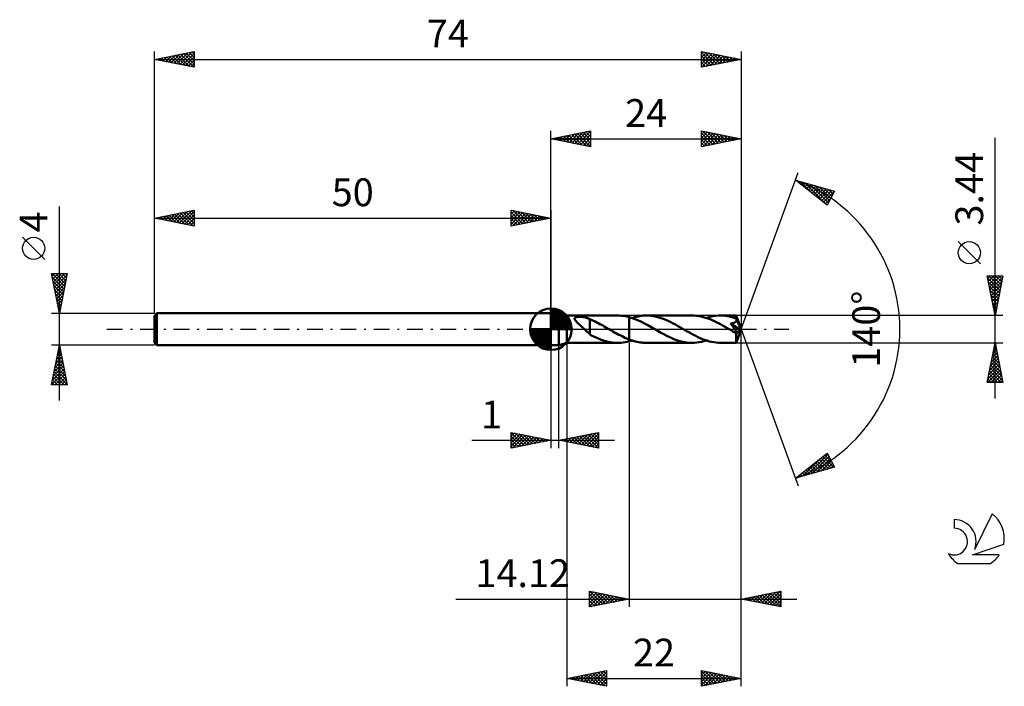
# Model space of a CAD drawing. Units: millimetres. Extents: x -17 to 107, y -45 to 39.
import ezdxf
from ezdxf.enums import TextEntityAlignment as Align

# ---------------------------------------------------------------- set-up
doc = ezdxf.new("R2010")
doc.units = ezdxf.units.MM
doc.header["$LTSCALE"] = 4.95
doc.linetypes.add('LONGDASH_DASH', pattern=[0.85, 0.4, -0.2, 0.05, -0.2])
for name, color, linetype in [('1', 4, 'CONTINUOUS'), ('2', 7, 'CONTINUOUS'), ('4', 2, 'LONGDASH_DASH'), ('CUT', 1, 'CONTINUOUS'), ('NOCUT', 7, 'CONTINUOUS'), ('SK1', 4, 'CONTINUOUS'), ('SK2', 7, 'CONTINUOUS'), ('SK4', 2, 'LONGDASH_DASH'), ('SK6', 5, 'CONTINUOUS')]:
    doc.layers.add(name, color=color, linetype=linetype)
doc.styles.get("Standard").update_dxf_attribs({"font": 'Monospac821 BT'})

msp = doc.modelspace()

# ---------------------------------------------------------------- linework, layer by layer
at = {"layer": '1', "color": 4, "linetype": 'CONTINUOUS', "lineweight": 50}
for p, q in [((50, 2), (51, 2)), ((50, -2), (50, 2)), ((52, 1.72), (51, 2)), ((51, -2), (51, 2)), ((52, 1.72), (58.41, 1.72)), ((52, -1.72), (52, 1.72)), ((52.97, 1.33), (52.98, 1.37)), ((52.98, 1.29), (52.97, 1.33)), ((52.98, 1.37), (53, 1.41)), ((52.99, 1.24), (52.98, 1.29)), ((53, 1.41), (53.04, 1.44)), ((53.04, 1.44), (53.08, 1.47)), ((53.08, 1.47), (53.14, 1.5)), ((53.14, 1.5), (53.2, 1.51)), ((53.2, 1.51), (53.26, 1.53)), ((53.26, 1.53), (53.33, 1.54)), ((53.33, 1.54), (53.4, 1.55)), ((53.4, 1.55), (53.47, 1.55)), ((53.47, 1.55), (53.56, 1.56)), ((53.56, 1.56), (53.64, 1.56)), ((53.73, 1.56), (53.64, 1.56)), ((53.82, 1.55), (53.73, 1.56)), ((53.91, 1.55), (53.82, 1.55)), ((53.99, 1.54), (53.91, 1.55)), ((54.08, 1.53), (53.99, 1.54)), ((54.16, 1.51), (54.08, 1.53)), ((54.25, 1.5), (54.16, 1.51)), ((54.33, 1.48), (54.25, 1.5)), ((54.41, 1.46), (54.33, 1.48)), ((54.5, 1.44), (54.41, 1.46)), ((54.58, 1.41), (54.5, 1.44)), ((54.66, 1.38), (54.58, 1.41)), ((54.74, 1.35), (54.66, 1.38)), ((54.83, 1.32), (54.74, 1.35)), ((54.91, 1.28), (54.83, 1.32)), ((54.91, 1.25), (54.91, 1.28)), ((55.13, 1.16), (54.91, 1.25)), ((54.91, 1.2), (54.91, 1.25)), ((58.6, 1.72), (58.35, 1.72)), ((58.85, 1.7), (58.6, 1.72)), ((59.11, 1.67), (58.85, 1.7)), ((59.37, 1.63), (59.11, 1.67)), ((59.62, 1.58), (59.37, 1.63)), ((59.88, 1.52), (59.62, 1.58)), ((60.36, 1.36), (59.88, 1.52)), ((59.88, 1.52), (59.88, 1.52)), ((59.88, 1.52), (59.88, 1.52)), ((59.88, 1.52), (59.88, 1.52)), ((59.88, 1.52), (59.88, 1.52)), ((59.88, 1.52), (59.88, 1.52)), ((59.88, -1.3), (59.88, 1.52)), ((59.88, -1.52), (59.88, 1.52)), ((60.21, 1.41), (60.42, 1.48)), ((60.85, 1.18), (60.36, 1.36)), ((60.42, 1.48), (60.62, 1.53)), ((60.62, 1.53), (60.82, 1.58)), ((60.82, 1.58), (61.02, 1.62)), ((61.02, 1.62), (61.22, 1.66)), ((61.22, 1.66), (61.42, 1.69)), ((61.42, 1.69), (61.62, 1.71)), ((61.62, 1.71), (61.82, 1.72)), ((61.82, 1.72), (62.02, 1.72)), ((62.31, 1.71), (62.02, 1.72)), ((67.79, 1.72), (62.02, 1.72)), ((62.59, 1.69), (62.31, 1.71)), ((62.87, 1.65), (62.59, 1.69)), ((63.15, 1.6), (62.87, 1.65)), ((63.44, 1.53), (63.15, 1.6)), ((63.72, 1.45), (63.44, 1.53)), ((64.01, 1.36), (63.72, 1.45)), ((64.29, 1.25), (64.01, 1.36)), ((64.57, 1.13), (64.29, 1.25)), ((68.07, 1.71), (67.79, 1.72)), ((68.35, 1.69), (68.07, 1.71)), ((68.63, 1.65), (68.35, 1.69)), ((68.92, 1.6), (68.63, 1.65)), ((69.21, 1.53), (68.92, 1.6)), ((69.49, 1.45), (69.21, 1.53)), ((69.77, 1.35), (69.49, 1.45)), ((69.6, 1.41), (69.9, 1.51)), ((70.06, 1.25), (69.77, 1.35)), ((69.9, 1.51), (70.2, 1.58)), ((70.34, 1.13), (70.06, 1.25)), ((70.2, 1.58), (70.5, 1.64)), ((70.5, 1.64), (70.8, 1.69)), ((70.8, 1.69), (71.1, 1.71)), ((71.1, 1.71), (71.4, 1.72)), ((71.68, 1.71), (71.4, 1.72)), ((73.36, 1.72), (71.4, 1.72)), ((71.97, 1.69), (71.68, 1.71)), ((72.25, 1.65), (71.97, 1.69)), ((72.53, 1.6), (72.25, 1.65)), ((72.81, 1.53), (72.53, 1.6)), ((73.09, 1.45), (72.81, 1.53)), ((73.37, 1.36), (73.09, 1.45)), ((73.36, 1.71), (73.36, 1.72)), ((74, 0), (73.36, 1.72)), ((73.36, 1.72), (73.36, 1.72)), ((73.36, 1.72), (73.36, 1.72)), ((73.36, 1.72), (73.36, 1.72)), ((73.36, 1.72), (73.36, 1.72)), ((73.36, 1.72), (73.36, 1.72)), ((73.36, 1.72), (73.36, 1.72)), ((73.36, 1.7), (73.36, 1.71)), ((73.36, 1.69), (73.36, 1.7)), ((73.37, 1.67), (73.36, 1.69)), ((73.37, 1.65), (73.37, 1.67)), ((73.37, 1.62), (73.37, 1.65)), ((73.37, 1.59), (73.37, 1.62)), ((73.37, 1.56), (73.37, 1.59)), ((73.37, 1.52), (73.37, 1.56)), ((74, 0), (73.37, 1.52)), ((73.37, 1.36), (73.37, 1.52)), ((73.39, 1.32), (73.37, 1.36)), ((73.62, 0.76), (73.37, 1.36)), ((73.4, 1.28), (73.39, 1.32)), ((73.4, 1.25), (73.4, 1.28)), ((73.41, 1.21), (73.4, 1.25)), ((53.01, 1.19), (52.99, 1.24)), ((53.04, 1.14), (53.01, 1.19)), ((53.08, 1.1), (53.04, 1.14)), ((53.11, 1.05), (53.08, 1.1)), ((53.16, 1), (53.11, 1.05)), ((53.21, 0.95), (53.16, 1)), ((53.26, 0.89), (53.21, 0.95)), ((53.31, 0.84), (53.26, 0.89)), ((53.37, 0.78), (53.31, 0.84)), ((53.44, 0.72), (53.37, 0.78)), ((53.5, 0.67), (53.44, 0.72)), ((53.56, 0.61), (53.5, 0.67)), ((53.63, 0.55), (53.56, 0.61)), ((53.69, 0.49), (53.63, 0.55)), ((53.76, 0.43), (53.69, 0.49)), ((53.82, 0.37), (53.76, 0.43)), ((53.89, 0.31), (53.82, 0.37)), ((53.96, 0.25), (53.89, 0.31)), ((54.02, 0.19), (53.96, 0.25)), ((54.09, 0.12), (54.02, 0.19)), ((54.15, 0.06), (54.09, 0.12)), ((54.22, 0), (54.15, 0.06)), ((54.32, -0.1), (54.22, 0)), ((54.91, 1.15), (54.91, 1.2)), ((54.91, 1.1), (54.91, 1.15)), ((54.91, 1.05), (54.91, 1.1)), ((54.91, 0.99), (54.91, 1.05)), ((54.91, 0.93), (54.91, 0.99)), ((54.91, 0.87), (54.91, 0.93)), ((54.91, 0.81), (54.91, 0.87)), ((54.91, 0.74), (54.91, 0.81)), ((54.91, 0.68), (54.91, 0.74)), ((54.91, 0.61), (54.91, 0.68)), ((54.91, 0.55), (54.91, 0.61)), ((54.91, 0.48), (54.91, 0.55)), ((54.91, 0.41), (54.91, 0.48)), ((54.91, 0.35), (54.91, 0.41)), ((54.91, 0.28), (54.91, 0.35)), ((54.91, 0.21), (54.91, 0.28)), ((54.91, 0.15), (54.91, 0.21)), ((54.91, 0.08), (54.91, 0.15)), ((54.91, 0.09), (54.91, 0.09)), ((54.91, 0.09), (54.91, 0.09)), ((54.91, 0.09), (54.91, 0.09)), ((54.91, 0.08), (54.91, 0.09)), ((54.91, -0.66), (54.91, 0.09)), ((54.91, 0.08), (54.91, 0.08)), ((55.36, 1.06), (55.13, 1.16)), ((55.58, 0.95), (55.36, 1.06)), ((55.8, 0.84), (55.58, 0.95)), ((56.03, 0.73), (55.8, 0.84)), ((56.25, 0.61), (56.03, 0.73)), ((56.48, 0.49), (56.25, 0.61)), ((56.71, 0.36), (56.48, 0.49)), ((56.93, 0.23), (56.71, 0.36)), ((57.16, 0.1), (56.93, 0.23)), ((57.18, 0.08), (57.16, 0.1)), ((57.21, 0.07), (57.18, 0.08)), ((57.24, 0.05), (57.21, 0.07)), ((57.27, 0.03), (57.24, 0.05)), ((57.3, 0.02), (57.27, 0.03)), ((57.33, 0), (57.3, 0.02)), ((57.56, -0.13), (57.33, 0)), ((61.33, 0.96), (60.85, 1.18)), ((61.81, 0.72), (61.33, 0.96)), ((62.3, 0.45), (61.81, 0.72)), ((62.79, 0.18), (62.3, 0.45)), ((63.28, -0.1), (62.79, 0.18)), ((64.85, 1), (64.57, 1.13)), ((65.13, 0.87), (64.85, 1)), ((65.41, 0.73), (65.13, 0.87)), ((65.69, 0.58), (65.41, 0.73)), ((65.97, 0.42), (65.69, 0.58)), ((66.25, 0.26), (65.97, 0.42)), ((66.54, 0.1), (66.25, 0.26)), ((66.83, -0.06), (66.54, 0.1)), ((70.63, 1), (70.34, 1.13)), ((70.92, 0.86), (70.63, 1)), ((71.21, 0.71), (70.92, 0.86)), ((71.5, 0.55), (71.21, 0.71)), ((71.79, 0.39), (71.5, 0.55)), ((72.08, 0.23), (71.79, 0.39)), ((72.37, 0.06), (72.08, 0.23)), ((72.65, -0.1), (72.37, 0.06)), ((72.7, 0.66), (72.65, 0.72)), ((73.91, -0.07), (72.65, 0.72)), ((72.65, 0.72), (72.69, 0.72)), ((72.69, 0.72), (72.72, 0.73)), ((72.75, 0.6), (72.7, 0.66)), ((72.72, 0.73), (72.76, 0.73)), ((72.8, 0.54), (72.75, 0.6)), ((72.76, 0.73), (72.79, 0.74)), ((72.79, 0.74), (72.83, 0.74)), ((72.85, 0.48), (72.8, 0.54)), ((72.83, 0.74), (72.86, 0.75)), ((72.9, 0.42), (72.85, 0.48)), ((72.86, 0.75), (72.89, 0.76)), ((72.89, 0.76), (72.92, 0.77)), ((72.95, 0.36), (72.9, 0.42)), ((72.92, 0.77), (72.96, 0.77)), ((72.99, 0.31), (72.95, 0.36)), ((72.96, 0.77), (72.99, 0.78)), ((72.99, 0.78), (73.02, 0.79)), ((73.03, 0.25), (72.99, 0.31)), ((73.02, 0.79), (73.06, 0.8)), ((73.08, 0.2), (73.03, 0.25)), ((73.06, 0.8), (73.1, 0.82)), ((73.12, 0.14), (73.08, 0.2)), ((73.1, 0.82), (73.13, 0.83)), ((73.16, 0.09), (73.12, 0.14)), ((73.13, 0.83), (73.17, 0.85)), ((73.2, 0.04), (73.16, 0.09)), ((73.17, 0.85), (73.21, 0.87)), ((73.24, -0.02), (73.2, 0.04)), ((73.21, 0.87), (73.24, 0.89)), ((73.24, 0.89), (73.28, 0.91)), ((73.28, 0.91), (73.31, 0.94)), ((73.31, 0.94), (73.33, 0.97)), ((73.33, 0.97), (73.36, 1)), ((73.36, 1), (73.38, 1.03)), ((73.36, -1.72), (74, 0)), ((73.38, 1.03), (73.39, 1.06)), ((73.39, 1.06), (73.4, 1.1)), ((73.4, 1.1), (73.41, 1.14)), ((73.41, 1.17), (73.41, 1.21)), ((73.41, 1.14), (73.41, 1.17)), ((73.73, 0.49), (73.62, 0.76)), ((73.8, 0.33), (73.73, 0.49)), ((73.84, 0.22), (73.8, 0.33)), ((73.86, 0.15), (73.84, 0.22)), ((73.88, 0.09), (73.86, 0.15)), ((73.89, 0.04), (73.88, 0.09)), ((73.9, 0.02), (73.89, 0.04)), ((74, 0), (73.89, 0.04)), ((74, 0), (73.89, 0.04)), ((73.89, 0.04), (73.89, 0.04)), ((73.9, 0), (73.9, 0.02)), ((73.9, -0.01), (73.9, 0)), ((54.42, -0.2), (54.32, -0.1)), ((54.52, -0.29), (54.42, -0.2)), ((54.62, -0.38), (54.52, -0.29)), ((54.72, -0.47), (54.62, -0.38)), ((54.81, -0.55), (54.72, -0.47)), ((54.91, -0.63), (54.81, -0.55)), ((55.19, -0.82), (54.91, -0.66)), ((55.48, -0.96), (55.19, -0.82)), ((55.77, -1.09), (55.48, -0.96)), ((56.06, -1.21), (55.77, -1.09)), ((56.34, -1.32), (56.06, -1.21)), ((57.8, -0.27), (57.56, -0.13)), ((58.03, -0.4), (57.8, -0.27)), ((58.26, -0.53), (58.03, -0.4)), ((58.49, -0.65), (58.26, -0.53)), ((58.72, -0.77), (58.49, -0.65)), ((58.96, -0.89), (58.72, -0.77)), ((59.19, -1), (58.96, -0.89)), ((59.42, -1.11), (59.19, -1)), ((59.65, -1.2), (59.42, -1.11)), ((59.88, -1.3), (59.65, -1.2)), ((63.72, -0.36), (63.28, -0.1)), ((64.17, -0.6), (63.72, -0.36)), ((64.61, -0.84), (64.17, -0.6)), ((65.06, -1.05), (64.61, -0.84)), ((65.51, -1.24), (65.06, -1.05)), ((67.11, -0.23), (66.83, -0.06)), ((67.4, -0.39), (67.11, -0.23)), ((67.69, -0.55), (67.4, -0.39)), ((67.98, -0.71), (67.69, -0.55)), ((68.26, -0.85), (67.98, -0.71)), ((68.54, -0.99), (68.26, -0.85)), ((68.83, -1.12), (68.54, -0.99)), ((69.12, -1.24), (68.83, -1.12)), ((69.4, -1.35), (69.12, -1.24)), ((72.72, -0.14), (72.65, -0.1)), ((72.8, -0.18), (72.72, -0.14)), ((72.87, -0.23), (72.8, -0.18)), ((72.94, -0.27), (72.87, -0.23)), ((73.01, -0.31), (72.94, -0.27)), ((73.08, -0.35), (73.01, -0.31)), ((73.15, -0.38), (73.08, -0.35)), ((73.2, -0.4), (73.15, -0.38)), ((73.25, -0.42), (73.2, -0.4)), ((73.28, -0.07), (73.24, -0.02)), ((73.29, -0.44), (73.25, -0.42)), ((73.31, -0.12), (73.28, -0.07)), ((73.32, -0.45), (73.29, -0.44)), ((73.34, -0.16), (73.31, -0.12)), ((73.35, -0.45), (73.32, -0.45)), ((73.34, -0.53), (73.91, -0.07)), ((73.37, -0.21), (73.34, -0.16)), ((73.34, -0.64), (73.34, -0.53)), ((73.34, -0.74), (73.34, -0.64)), ((73.34, -0.84), (73.34, -0.74)), ((73.34, -0.93), (73.34, -0.84)), ((73.34, -1.03), (73.34, -0.93)), ((73.34, -1.12), (73.34, -1.03)), ((73.34, -1.2), (73.34, -1.12)), ((73.34, -1.28), (73.34, -1.2)), ((73.38, -0.46), (73.35, -0.45)), ((73.39, -0.25), (73.37, -0.21)), ((73.38, -0.46), (73.41, -0.45)), ((73.41, -0.28), (73.39, -0.25)), ((73.43, -0.32), (73.41, -0.28)), ((73.41, -0.45), (73.43, -0.45)), ((73.44, -0.35), (73.43, -0.32)), ((73.43, -0.45), (73.44, -0.44)), ((73.45, -0.37), (73.44, -0.35)), ((73.44, -0.44), (73.45, -0.42)), ((73.45, -0.4), (73.45, -0.37)), ((73.45, -0.42), (73.45, -0.4)), ((73.91, -0.03), (73.9, -0.01)), ((73.91, -0.04), (73.91, -0.03)), ((73.91, -0.06), (73.91, -0.04)), ((73.91, -0.07), (73.91, -0.06)), ((50, -2), (51, -2)), ((51, -2), (52, -1.72)), ((52, -1.72), (58.41, -1.72)), ((56.63, -1.42), (56.34, -1.32)), ((56.92, -1.51), (56.63, -1.42)), ((57.2, -1.58), (56.92, -1.51)), ((57.49, -1.64), (57.2, -1.58)), ((57.78, -1.68), (57.49, -1.64)), ((58.06, -1.71), (57.78, -1.68)), ((58.35, -1.72), (58.06, -1.71)), ((58.35, -1.72), (58.6, -1.72)), ((58.6, -1.72), (58.85, -1.7)), ((58.85, -1.7), (59.11, -1.67)), ((59.11, -1.67), (59.37, -1.63)), ((59.37, -1.63), (59.62, -1.58)), ((59.62, -1.58), (59.88, -1.52)), ((59.88, -1.3), (59.88, -1.3)), ((59.88, -1.3), (59.88, -1.3)), ((59.88, -1.3), (59.88, -1.3)), ((59.88, -1.3), (59.88, -1.3)), ((59.88, -1.3), (59.88, -1.3)), ((60.08, -1.37), (59.88, -1.3)), ((59.88, -1.52), (59.94, -1.5)), ((59.88, -1.52), (59.88, -1.52)), ((59.88, -1.52), (59.88, -1.52)), ((59.88, -1.52), (59.88, -1.52)), ((59.88, -1.52), (59.88, -1.52)), ((59.88, -1.52), (59.88, -1.52)), ((59.94, -1.5), (59.99, -1.48)), ((59.99, -1.48), (60.05, -1.47)), ((60.05, -1.47), (60.1, -1.45)), ((60.27, -1.43), (60.08, -1.37)), ((60.1, -1.45), (60.16, -1.43)), ((60.16, -1.43), (60.21, -1.42)), ((60.47, -1.49), (60.27, -1.43)), ((60.67, -1.55), (60.47, -1.49)), ((60.86, -1.59), (60.67, -1.55)), ((61.06, -1.63), (60.86, -1.59)), ((61.25, -1.66), (61.06, -1.63)), ((61.44, -1.69), (61.25, -1.66)), ((61.63, -1.71), (61.44, -1.69)), ((61.83, -1.72), (61.63, -1.71)), ((62.02, -1.72), (61.83, -1.72)), ((62.02, -1.72), (67.79, -1.72)), ((65.96, -1.41), (65.51, -1.24)), ((66.42, -1.54), (65.96, -1.41)), ((66.87, -1.64), (66.42, -1.54)), ((67.33, -1.7), (66.87, -1.64)), ((67.79, -1.72), (67.33, -1.7)), ((67.79, -1.72), (68.09, -1.71)), ((68.09, -1.71), (68.39, -1.69)), ((68.39, -1.69), (68.69, -1.64)), ((68.69, -1.64), (68.99, -1.58)), ((68.99, -1.58), (69.3, -1.51)), ((69.3, -1.51), (69.6, -1.41)), ((69.69, -1.44), (69.4, -1.35)), ((69.97, -1.53), (69.69, -1.44)), ((70.26, -1.6), (69.97, -1.53)), ((70.55, -1.65), (70.26, -1.6)), ((70.84, -1.69), (70.55, -1.65)), ((71.12, -1.71), (70.84, -1.69)), ((71.4, -1.72), (71.12, -1.71)), ((71.4, -1.72), (73.36, -1.72)), ((73.34, -1.36), (73.34, -1.28)), ((73.34, -1.43), (73.34, -1.36)), ((73.35, -1.49), (73.34, -1.43)), ((73.35, -1.54), (73.35, -1.49)), ((73.35, -1.59), (73.35, -1.54)), ((73.35, -1.63), (73.35, -1.59)), ((73.35, -1.66), (73.35, -1.63)), ((73.35, -1.69), (73.35, -1.66)), ((73.35, -1.7), (73.35, -1.69)), ((73.36, -1.72), (73.35, -1.7)), ((73.36, -1.72), (73.36, -1.72)), ((73.36, -1.72), (73.36, -1.72)), ((73.36, -1.72), (73.36, -1.72)), ((73.36, -1.72), (73.36, -1.72)), ((73.36, -1.72), (73.36, -1.72)), ((73.36, -1.72), (73.36, -1.72)), ((73.36, -1.72), (73.36, -1.72))]:
    msp.add_line(p, q, dxfattribs=at)
for centre, major_axis, ratio, start_param, end_param in [((69.75, 0), (-31.53, 0.9), 0.046596, 4.598445, 4.598488), ((74, 0), (-2.43, 1.58), 0.278612, 1.369785, 1.479806)]:
    msp.add_ellipse(centre, major_axis=major_axis, ratio=ratio, start_param=start_param, end_param=end_param, dxfattribs=at)
at = {"layer": '2', "color": 7, "linetype": 'CONTINUOUS', "lineweight": 25}
for p, q in [((50, 2), (50, 25)), ((50, 24), (55, 25)), ((53.03, 23.39), (54.54, 24.91)), ((53.38, 23.32), (55, 24.94)), ((54.4, 24.88), (55, 24.27)), ((54.75, 24.95), (55, 24.7)), ((55, 25), (55, 23)), ((69, 23), (69, 25)), ((69, 25), (74, 24)), ((69, 24.96), (69.04, 24.99)), ((69, 24.53), (69.39, 24.92)), ((69, 24.11), (69.74, 24.85)), ((69.15, 24.97), (70.77, 23.35)), ((69.68, 24.86), (71.12, 23.42)), ((74, 25), (74, 0)), ((50, 24), (74, 24)), ((55, 23), (50, 24)), ((50.15, 24.03), (50.23, 23.95)), ((50.2, 23.96), (50.3, 24.06)), ((50.51, 24.1), (50.76, 23.85)), ((50.55, 23.89), (50.83, 24.17)), ((50.86, 24.17), (51.29, 23.74)), ((50.91, 23.82), (51.36, 24.27)), ((51.21, 24.24), (51.82, 23.64)), ((51.26, 23.75), (51.89, 24.38)), ((51.57, 24.31), (52.35, 23.53)), ((51.62, 23.68), (52.42, 24.48)), ((51.92, 24.38), (52.88, 23.42)), ((51.97, 23.61), (52.95, 24.59)), ((52.27, 24.45), (53.41, 23.32)), ((52.32, 23.54), (53.48, 24.7)), ((52.63, 24.53), (53.94, 23.21)), ((52.68, 23.46), (54.01, 24.8)), ((52.98, 24.6), (54.47, 23.11)), ((53.33, 24.67), (55, 23)), ((53.69, 24.74), (55, 23.43)), ((53.74, 23.25), (55, 24.52)), ((54.04, 24.81), (55, 23.85)), ((54.09, 23.18), (55, 24.09)), ((54.44, 23.11), (55, 23.67)), ((69, 23.68), (70.1, 24.78)), ((69, 23.26), (70.45, 24.71)), ((69, 24.7), (70.42, 23.28)), ((69, 24.27), (70.06, 23.21)), ((74, 24), (69, 23)), ((69, 23.85), (69.71, 23.14)), ((69.21, 23.04), (70.8, 24.64)), ((69.74, 23.15), (71.16, 24.57)), ((70.21, 24.76), (71.48, 23.5)), ((70.27, 23.25), (71.51, 24.5)), ((70.75, 24.65), (71.83, 23.57)), ((70.8, 23.36), (71.86, 24.43)), ((71.28, 24.54), (72.18, 23.64)), ((71.33, 23.47), (72.22, 24.36)), ((71.81, 24.44), (72.54, 23.71)), ((71.86, 23.57), (72.57, 24.29)), ((72.34, 24.33), (72.89, 23.78)), ((72.39, 23.68), (72.93, 24.21)), ((72.87, 24.23), (73.24, 23.85)), ((72.92, 23.78), (73.28, 24.14)), ((73.4, 24.12), (73.6, 23.92)), ((73.45, 23.89), (73.63, 24.07)), ((73.93, 24.01), (73.95, 23.99)), ((73.98, 24), (73.99, 24)), ((106, -8.72), (106, 24.12)), ((54.8, 23.04), (55, 23.24)), ((69, 23.43), (69.36, 23.07)), ((69, 23), (69, 23)), ((74, 0), (81.18, 19.73)), ((80.84, 18.79), (85.75, 17.4)), ((84.83, 15.62), (80.84, 18.79)), ((80.85, 18.79), (80.86, 18.78)), ((81.04, 18.63), (81.12, 18.71)), ((81.28, 18.45), (81.45, 18.62)), ((81.44, 18.62), (82.93, 17.13)), ((81.52, 18.26), (81.78, 18.53)), ((81.75, 18.07), (82.11, 18.43)), ((81.99, 17.88), (82.44, 18.34)), ((82.03, 18.45), (84.84, 15.64)), ((82.22, 17.69), (82.77, 18.24)), ((82.46, 17.51), (83.1, 18.15)), ((82.63, 18.29), (84.99, 15.92)), ((82.7, 17.32), (83.44, 18.06)), ((82.93, 17.13), (83.77, 17.96)), ((83.17, 16.94), (84.1, 17.87)), ((83.22, 18.12), (85.13, 16.2)), ((83.41, 16.75), (84.43, 17.77)), ((83.64, 16.57), (84.76, 17.68)), ((83.81, 17.95), (85.28, 16.48)), ((83.88, 16.38), (85.09, 17.59)), ((84.11, 16.19), (85.42, 17.49)), ((84.35, 16), (85.74, 17.39)), ((84.4, 17.78), (85.42, 16.77)), ((85.75, 17.4), (84.83, 15.62)), ((85, 17.61), (85.56, 17.05)), ((85.59, 17.44), (85.71, 17.33)), ((84.59, 15.81), (85.29, 16.52)), ((84.82, 15.63), (84.85, 15.65)), ((104.15, 8.24), (101.35, 11.04)), ((106, 1.72), (105, 6.72)), ((105, 6.72), (107, 6.72)), ((105, 6.71), (105.02, 6.72)), ((105.05, 6.47), (106.63, 4.89)), ((105.07, 6.35), (105.44, 6.72)), ((105.14, 6), (105.87, 6.72)), ((105.22, 5.64), (106.29, 6.72)), ((105.22, 6.72), (106.7, 5.24)), ((105.29, 5.29), (106.71, 6.72)), ((105.36, 4.94), (106.97, 6.55)), ((105.65, 6.72), (106.77, 5.59)), ((107, 6.72), (106, 1.72)), ((106.07, 6.72), (106.85, 5.95)), ((106.5, 6.72), (106.92, 6.3)), ((106.92, 6.72), (106.99, 6.65)), ((105.16, 5.94), (106.56, 4.53)), ((105.26, 5.41), (106.49, 4.18)), ((105.43, 4.58), (106.86, 6.02)), ((105.5, 4.23), (106.75, 5.49)), ((105.37, 4.88), (106.42, 3.82)), ((105.47, 4.35), (106.35, 3.47)), ((105.57, 3.88), (106.65, 4.96)), ((105.58, 3.82), (106.28, 3.12)), ((105.64, 3.52), (106.54, 4.42)), ((105.71, 3.17), (106.43, 3.89)), ((105.69, 3.29), (106.21, 2.76)), ((105.78, 2.82), (106.33, 3.36)), ((105.79, 2.76), (106.14, 2.41)), ((105.85, 2.46), (106.22, 2.83)), ((107, 1.72), (73.37, 1.72)), ((105.9, 2.23), (106.07, 2.06)), ((105.92, 2.11), (106.12, 2.3)), ((105.99, 1.76), (106.01, 1.77)), ((74, -35), (74, 0)), ((74, -45), (74, 0)), ((74, 0), (81.18, -19.73)), ((50, -2), (50, -15)), ((51, -15), (51, -2)), ((52, -1.72), (52, -45)), ((59.88, -1.72), (59.88, -35)), ((73.37, -1.72), (107, -1.72)), ((105, -6.72), (106, -1.72)), ((105.83, -2.56), (106.11, -2.28)), ((105.86, -2.41), (106.21, -2.75)), ((105.93, -2.05), (106.1, -2.22)), ((105.94, -2.03), (106.04, -1.92)), ((106, -1.72), (107, -6.72)), ((105.41, -4.68), (106.39, -3.69)), ((105.51, -4.15), (106.32, -3.34)), ((105.62, -3.62), (106.25, -2.99)), ((105.65, -3.47), (106.52, -4.34)), ((105.72, -3.11), (106.42, -3.81)), ((105.73, -3.09), (106.18, -2.63)), ((105.79, -2.76), (106.31, -3.28)), ((105.09, -6.27), (106.61, -4.75)), ((105.2, -5.74), (106.54, -4.4)), ((105.3, -5.21), (106.47, -4.05)), ((105.37, -4.88), (106.95, -6.46)), ((105.44, -4.53), (106.84, -5.93)), ((105.51, -4.17), (106.74, -5.4)), ((105.58, -3.82), (106.63, -4.87)), ((105.06, -6.72), (106.68, -5.11)), ((105.16, -5.94), (105.93, -6.72)), ((105.23, -5.59), (106.36, -6.72)), ((105.3, -5.23), (106.78, -6.72)), ((105.49, -6.72), (106.75, -5.46)), ((105.91, -6.72), (106.82, -5.81)), ((106.34, -6.72), (106.89, -6.17)), ((107, -6.72), (105, -6.72)), ((105.01, -6.65), (105.09, -6.72)), ((105.09, -6.29), (105.51, -6.72)), ((106.76, -6.72), (106.96, -6.52)), ((45, -15), (45, -13)), ((45, -13), (50, -14)), ((45, -13.04), (45.04, -13.01)), ((45, -13.04), (46.63, -14.67)), ((45, -13.47), (45.39, -13.08)), ((45, -13.89), (45.74, -13.15)), ((45, -14.32), (46.1, -13.22)), ((45, -14.74), (46.45, -13.29)), ((45, -13.47), (46.28, -14.74)), ((45.21, -14.96), (46.8, -13.36)), ((45.48, -13.1), (46.98, -14.6)), ((45.74, -14.85), (47.16, -13.43)), ((46.01, -13.2), (47.34, -14.53)), ((46.27, -14.75), (47.51, -13.5)), ((46.54, -13.31), (47.69, -14.46)), ((46.8, -14.64), (47.86, -13.57)), ((47.07, -13.41), (48.05, -14.39)), ((47.33, -14.53), (48.22, -13.64)), ((47.6, -13.52), (48.4, -14.32)), ((48.13, -13.63), (48.75, -14.25)), ((51, -14), (56, -13)), ((52.37, -14.27), (53.06, -13.59)), ((52.73, -14.35), (53.59, -13.48)), ((52.91, -13.62), (53.86, -14.57)), ((53.08, -14.42), (54.12, -13.38)), ((53.26, -13.55), (54.39, -14.68)), ((53.43, -14.49), (54.65, -13.27)), ((53.62, -13.48), (54.92, -14.78)), ((53.79, -14.56), (55.18, -13.16)), ((53.97, -13.41), (55.45, -14.89)), ((54.14, -14.63), (55.71, -13.06)), ((54.32, -13.34), (55.98, -15)), ((54.5, -14.7), (56, -13.19)), ((54.68, -13.26), (56, -14.59)), ((54.85, -14.77), (56, -13.62)), ((55.03, -13.19), (56, -14.16)), ((55.38, -13.12), (56, -13.74)), ((55.74, -13.05), (56, -13.32)), ((56, -13), (56, -15)), ((40.02, -14), (58, -14)), ((45, -13.89), (45.92, -14.82)), ((50, -14), (45, -15)), ((45, -14.32), (45.57, -14.89)), ((45, -14.74), (45.22, -14.96)), ((47.86, -14.43), (48.57, -13.71)), ((48.39, -14.32), (48.92, -13.78)), ((48.66, -13.73), (49.11, -14.18)), ((48.92, -14.22), (49.28, -13.86)), ((49.19, -13.84), (49.46, -14.11)), ((49.45, -14.11), (49.63, -13.93)), ((49.72, -13.94), (49.81, -14.04)), ((49.98, -14), (49.99, -14)), ((56, -15), (51, -14)), ((51.14, -13.97), (51.21, -14.04)), ((51.31, -14.06), (51.47, -13.91)), ((51.49, -13.9), (51.74, -14.15)), ((51.67, -14.13), (52, -13.8)), ((51.85, -13.83), (52.27, -14.25)), ((52.02, -14.2), (52.53, -13.69)), ((52.2, -13.76), (52.8, -14.36)), ((52.55, -13.69), (53.33, -14.47)), ((55.2, -14.84), (56, -14.04)), ((55.56, -14.91), (56, -14.47)), ((55.91, -14.98), (56, -14.89)), ((80.84, -18.79), (84.83, -15.62)), ((82.32, -18.37), (84.91, -15.78)), ((82.91, -18.21), (85.06, -16.06)), ((84.29, -16.05), (85.67, -17.42)), ((84.53, -15.86), (85.41, -16.74)), ((84.77, -15.67), (84.96, -15.87)), ((84.83, -15.62), (85.75, -17.4)), ((81.72, -18.54), (83.93, -16.34)), ((82.64, -17.36), (83.35, -18.08)), ((82.87, -17.18), (83.68, -17.99)), ((83.11, -16.99), (84.01, -17.89)), ((83.35, -16.8), (84.34, -17.8)), ((83.5, -18.04), (85.2, -16.34)), ((83.58, -16.61), (84.67, -17.7)), ((83.82, -16.42), (85, -17.61)), ((84.06, -16.24), (85.34, -17.52)), ((84.09, -17.87), (85.34, -16.62)), ((84.69, -17.7), (85.49, -16.9)), ((85.28, -17.53), (85.63, -17.18)), ((85.75, -17.4), (80.84, -18.79)), ((81.13, -18.71), (81.85, -17.99)), ((81.22, -18.49), (81.37, -18.64)), ((81.46, -18.3), (81.7, -18.55)), ((81.69, -18.12), (82.03, -18.46)), ((81.93, -17.93), (82.36, -18.36)), ((82.17, -17.74), (82.69, -18.27)), ((82.4, -17.55), (83.02, -18.17)), ((80.98, -18.68), (81.04, -18.74)), ((54.88, -35), (54.88, -33)), ((54.88, -33), (59.88, -34)), ((54.88, -33.22), (55.07, -33.04)), ((54.88, -33.65), (55.42, -33.11)), ((54.88, -34.07), (55.77, -33.18)), ((54.88, -34.5), (56.13, -33.25)), ((54.88, -34.92), (56.48, -33.32)), ((54.88, -33.4), (56.21, -34.73)), ((54.9, -33), (56.56, -34.66)), ((55.31, -34.91), (56.83, -33.39)), ((55.43, -33.11), (56.92, -34.59)), ((55.84, -34.81), (57.19, -33.46)), ((55.97, -33.22), (57.27, -34.52)), ((56.5, -33.32), (57.62, -34.45)), ((57.03, -33.43), (57.98, -34.38)), ((74, -34), (79, -33)), ((75.85, -34.37), (76.78, -33.44)), ((76.21, -34.44), (77.31, -33.34)), ((76.56, -34.51), (77.84, -33.23)), ((76.64, -33.47), (77.96, -34.79)), ((76.91, -34.58), (78.37, -33.13)), ((76.99, -33.4), (78.49, -34.9)), ((77.27, -34.65), (78.9, -33.02)), ((77.35, -33.33), (79, -34.98)), ((77.62, -34.72), (79, -33.34)), ((77.7, -33.26), (79, -34.56)), ((78.06, -33.19), (79, -34.13)), ((78.41, -33.12), (79, -33.71)), ((78.76, -33.05), (79, -33.29)), ((79, -33), (79, -35)), ((38.01, -34), (81, -34)), ((54.88, -33.83), (55.86, -34.8)), ((59.88, -34), (54.88, -35)), ((54.88, -34.25), (55.5, -34.88)), ((54.88, -34.68), (55.15, -34.95)), ((56.37, -34.7), (57.54, -33.53)), ((56.9, -34.6), (57.9, -33.6)), ((57.43, -34.49), (58.25, -33.67)), ((57.56, -33.54), (58.33, -34.31)), ((57.96, -34.38), (58.6, -33.74)), ((58.09, -33.64), (58.68, -34.24)), ((58.49, -34.28), (58.96, -33.82)), ((58.62, -33.75), (59.04, -34.17)), ((59.02, -34.17), (59.31, -33.89)), ((59.15, -33.85), (59.39, -34.1)), ((59.55, -34.07), (59.66, -33.96)), ((59.68, -33.96), (59.74, -34.03)), ((79, -35), (74, -34)), ((74.08, -34.02), (74.13, -33.97)), ((74.17, -33.97), (74.25, -34.05)), ((74.44, -34.09), (74.66, -33.87)), ((74.52, -33.9), (74.78, -34.16)), ((74.79, -34.16), (75.19, -33.76)), ((74.87, -33.83), (75.31, -34.26)), ((75.14, -34.23), (75.72, -33.66)), ((75.23, -33.75), (75.84, -34.37)), ((75.5, -34.3), (76.25, -33.55)), ((75.58, -33.68), (76.37, -34.47)), ((75.93, -33.61), (76.9, -34.58)), ((76.29, -33.54), (77.43, -34.69)), ((77.97, -34.79), (79, -33.77)), ((78.33, -34.87), (79, -34.19)), ((78.68, -34.94), (79, -34.62)), ((52, -44), (57, -43)), ((54.1, -44.42), (55.16, -43.37)), ((54.46, -44.49), (55.69, -43.26)), ((54.81, -44.56), (56.22, -43.16)), ((54.84, -43.43), (56.27, -44.85)), ((55.17, -44.63), (56.75, -43.05)), ((55.2, -43.36), (56.8, -44.96)), ((55.52, -44.7), (57, -43.22)), ((55.55, -43.29), (57, -44.74)), ((55.9, -43.22), (57, -44.31)), ((56.26, -43.15), (57, -43.89)), ((56.61, -43.08), (57, -43.47)), ((56.97, -43.01), (57, -43.04)), ((57, -43), (57, -45)), ((69, -45), (69, -43)), ((69, -43), (74, -44)), ((69, -43.16), (69.13, -43.03)), ((69, -43.59), (69.49, -43.1)), ((69, -43.1), (70.58, -44.68)), ((69, -44.01), (69.84, -43.17)), ((69, -44.43), (70.2, -43.24)), ((69, -44.86), (70.55, -43.31)), ((69.35, -44.93), (70.9, -43.38)), ((69.4, -43.08), (70.93, -44.61)), ((69.88, -44.82), (71.26, -43.45)), ((69.93, -43.19), (71.29, -44.54)), ((70.46, -43.29), (71.64, -44.47)), ((70.99, -43.4), (71.99, -44.4)), ((52, -44), (74, -44)), ((57, -45), (52, -44)), ((52.02, -44), (52.02, -44)), ((52.34, -44.07), (52.51, -43.9)), ((52.37, -43.93), (52.55, -44.11)), ((52.69, -44.14), (53.04, -43.79)), ((52.72, -43.86), (53.08, -44.22)), ((53.04, -44.21), (53.57, -43.69)), ((53.08, -43.78), (53.61, -44.32)), ((53.4, -44.28), (54.1, -43.58)), ((53.43, -43.71), (54.14, -44.43)), ((53.75, -44.35), (54.63, -43.47)), ((53.78, -43.64), (54.68, -44.54)), ((54.14, -43.57), (55.21, -44.64)), ((54.49, -43.5), (55.74, -44.75)), ((55.87, -44.77), (57, -43.65)), ((56.23, -44.85), (57, -44.07)), ((56.58, -44.92), (57, -44.5)), ((69, -43.53), (70.23, -44.75)), ((69, -43.95), (69.87, -44.83)), ((74, -44), (69, -45)), ((69, -44.38), (69.52, -44.9)), ((70.41, -44.72), (71.61, -43.52)), ((70.94, -44.61), (71.96, -43.59)), ((71.47, -44.51), (72.32, -43.66)), ((71.52, -43.5), (72.35, -44.33)), ((72, -44.4), (72.67, -43.73)), ((72.05, -43.61), (72.7, -44.26)), ((72.54, -44.29), (73.02, -43.8)), ((72.58, -43.72), (73.06, -44.19)), ((73.07, -44.19), (73.38, -43.88)), ((73.11, -43.82), (73.41, -44.12)), ((73.6, -44.08), (73.73, -43.95)), ((73.64, -43.93), (73.76, -44.05)), ((56.93, -44.99), (57, -44.92)), ((69, -44.8), (69.17, -44.97))]:
    msp.add_line(p, q, dxfattribs=at)
msp.add_circle((102.75, 9.64), 1.4, dxfattribs=at)
msp.add_arc((74, 0), 20, 290, 70, dxfattribs=at)
at = {"layer": '4', "color": 2, "linetype": 'LONGDASH_DASH', "lineweight": 25}
msp.add_line((50, 0), (74, 0), dxfattribs=at)
at = {"layer": 'CUT', "color": 1, "linetype": 'CONTINUOUS', "lineweight": 25}
for p, q in [((73.37, 1.72), (59.88, 1.72)), ((59.88, 1.72), (59.88, 0)), ((74, 0), (73.37, 1.72)), ((59.88, 0), (74, 0))]:
    msp.add_line(p, q, dxfattribs=at)
at = {"layer": 'NOCUT', "color": 7, "linetype": 'CONTINUOUS', "lineweight": 25}
for p, q in [((50, 0), (50, 2)), ((50, 2), (51, 2)), ((52, 1.72), (51, 2)), ((51, 2), (51, 0)), ((59.88, 1.72), (52, 1.72)), ((59.88, 0), (59.88, 1.72)), ((59.88, 1.72), (59.88, 1.72)), ((59.88, 1.72), (59.88, 0)), ((59.88, 1.72), (59.88, 0)), ((51, 0), (50, 0)), ((51, 0), (59.88, 0))]:
    msp.add_line(p, q, dxfattribs=at)
at = {"layer": 'SK1', "color": 4, "linetype": 'CONTINUOUS', "lineweight": 50}
for p, q in [((50, 0), (50, 2.62)), ((50, 2.56), (50.07, 2.62)), ((50, 2.19), (50.41, 2.59)), ((50, 2.56), (52.56, 0)), ((50, 1.81), (50.71, 2.53)), ((50.32, 2.6), (52.6, 0.32)), ((50.8, 2.5), (52.5, 0.8)), ((0.3, 2), (0, 1.7)), ((0, 1.7), (0, -1.7)), ((50, 2), (0.3, 2)), ((0.3, 2), (0.3, -2)), ((50, 1.44), (50.99, 2.43)), ((50, 1.07), (51.24, 2.31)), ((50, 2.19), (52.19, 0)), ((50, 0.7), (51.47, 2.17)), ((50, 0.33), (51.68, 2.01)), ((50, 1.81), (51.81, 0)), ((50, 1.44), (51.44, 0)), ((50.04, 0), (51.88, 1.83)), ((50.41, 0), (52.05, 1.64)), ((50.78, 0), (52.21, 1.42)), ((51.56, 2.11), (52.11, 1.56)), ((50, 0), (47.38, 0)), ((47.38, -0.07), (47.44, 0)), ((47.41, -0.41), (47.81, 0)), ((47.47, -0.71), (48.19, 0)), ((47.57, -0.99), (48.56, 0)), ((47.69, -1.24), (48.93, 0)), ((47.73, 0), (50, -2.27)), ((47.83, -1.47), (49.3, 0)), ((47.99, -1.68), (49.67, 0)), ((48.1, 0), (50, -1.9)), ((48.47, 0), (50, -1.53)), ((48.84, 0), (50, -1.16)), ((49.22, 0), (50, -0.78)), ((49.59, 0), (50, -0.41)), ((49.96, 0), (50, -0.04)), ((50, 1.07), (51.07, 0)), ((50, 0.7), (50.7, 0)), ((50, 0.33), (50.33, 0)), ((50, 0), (52.62, 0)), ((50, -2.62), (50, 0)), ((51.16, 0), (52.34, 1.19)), ((51.53, 0), (52.45, 0.93)), ((51.9, 0), (52.54, 0.65)), ((52.27, 0), (52.6, 0.33)), ((47.38, -0.02), (49.98, -2.62)), ((47.41, -0.42), (49.58, -2.59)), ((47.55, -0.93), (49.07, -2.45)), ((48.17, -1.88), (50, -0.04)), ((48.36, -2.05), (50, -0.41)), ((48.58, -2.21), (50, -0.78)), ((48.81, -2.34), (50, -1.16)), ((0, -1.7), (0.3, -2)), ((0.3, -2), (50, -2)), ((49.07, -2.45), (50, -1.53)), ((49.35, -2.54), (50, -1.9)), ((49.67, -2.6), (50, -2.27))]:
    msp.add_line(p, q, dxfattribs=at)
for start, end in [(90, 180), (0, 90), (180, 270), (270, 0)]:
    msp.add_arc((50, 0), 2.62, start, end, dxfattribs=at)
at = {"layer": 'SK2', "color": 7, "linetype": 'CONTINUOUS', "lineweight": 25}
for p, q in [((0, 4), (0, 35)), ((0, 34), (5, 35)), ((2.82, 33.43), (4.24, 34.85)), ((3.18, 33.36), (4.77, 34.95)), ((4, 34.8), (5, 33.81)), ((4.36, 34.87), (5, 34.23)), ((4.71, 34.94), (5, 34.65)), ((5, 35), (5, 33)), ((69, 33), (69, 35)), ((69, 35), (74, 34)), ((69, 34.7), (69.25, 34.95)), ((69, 34.27), (69.61, 34.88)), ((69, 34.88), (70.57, 33.31)), ((69, 33.85), (69.96, 34.81)), ((69.38, 34.92), (70.92, 33.38)), ((69.91, 34.82), (71.28, 33.46)), ((74, 35), (74, 0)), ((0, 34), (74, 34)), ((5, 33), (0, 34)), ((0.12, 34.02), (0.17, 33.97)), ((0.35, 33.93), (0.52, 34.1)), ((0.47, 34.09), (0.7, 33.86)), ((0.7, 33.86), (1.06, 34.21)), ((0.82, 34.16), (1.23, 33.75)), ((1.06, 33.79), (1.59, 34.32)), ((1.18, 34.24), (1.76, 33.65)), ((1.41, 33.72), (2.12, 34.42)), ((1.53, 34.31), (2.29, 33.54)), ((1.76, 33.65), (2.65, 34.53)), ((1.88, 34.38), (2.83, 33.43)), ((2.12, 33.58), (3.18, 34.64)), ((2.24, 34.45), (3.36, 33.33)), ((2.47, 33.51), (3.71, 34.74)), ((2.59, 34.52), (3.89, 33.22)), ((2.94, 34.59), (4.42, 33.12)), ((3.3, 34.66), (4.95, 33.01)), ((3.53, 33.29), (5, 34.76)), ((3.65, 34.73), (5, 33.38)), ((3.89, 33.22), (5, 34.34)), ((4.24, 33.15), (5, 33.91)), ((69, 33.42), (70.31, 34.74)), ((69, 33), (70.67, 34.67)), ((69, 34.46), (70.21, 33.24)), ((69, 34.03), (69.86, 33.17)), ((74, 34), (69, 33)), ((69, 33.61), (69.51, 33.1)), ((69.53, 33.11), (71.02, 34.6)), ((70.06, 33.21), (71.37, 34.53)), ((70.44, 34.71), (71.63, 33.53)), ((70.59, 33.32), (71.73, 34.45)), ((70.97, 34.61), (71.98, 33.6)), ((71.12, 33.42), (72.08, 34.38)), ((71.5, 34.5), (72.34, 33.67)), ((71.65, 33.53), (72.43, 34.31)), ((72.03, 34.39), (72.69, 33.74)), ((72.18, 33.64), (72.79, 34.24)), ((72.56, 34.29), (73.04, 33.81)), ((72.71, 33.74), (73.14, 34.17)), ((73.09, 34.18), (73.4, 33.88)), ((73.24, 33.85), (73.49, 34.1)), ((73.62, 34.08), (73.75, 33.95)), ((73.77, 33.95), (73.85, 34.03)), ((4.59, 33.08), (5, 33.49)), ((4.95, 33.01), (5, 33.06)), ((69, 33.18), (69.15, 33.03)), ((-12, -9), (-12, 15.47)), ((0, 2), (0, 15)), ((0, 14), (5, 15)), ((3.13, 13.37), (4.69, 14.94)), ((4.66, 14.93), (5, 14.59)), ((5, 15), (5, 13)), ((45, 13), (45, 15)), ((45, 15), (50, 14)), ((45, 14.94), (45.05, 14.99)), ((45, 14.52), (45.4, 14.92)), ((45.23, 14.95), (46.82, 13.36)), ((50, 15), (50, 2)), ((0, 14), (50, 14)), ((5, 13), (0, 14)), ((0.07, 14.01), (0.1, 13.98)), ((0.3, 13.94), (0.45, 14.09)), ((0.42, 14.08), (0.63, 13.87)), ((0.65, 13.87), (0.98, 14.2)), ((0.77, 14.15), (1.16, 13.77)), ((1.01, 13.8), (1.51, 14.3)), ((1.13, 14.23), (1.69, 13.66)), ((1.36, 13.73), (2.04, 14.41)), ((1.48, 14.3), (2.22, 13.56)), ((1.71, 13.66), (2.57, 14.51)), ((1.83, 14.37), (2.75, 13.45)), ((2.07, 13.59), (3.1, 14.62)), ((2.19, 14.44), (3.28, 13.34)), ((2.42, 13.52), (3.63, 14.73)), ((2.54, 14.51), (3.81, 13.24)), ((2.78, 13.44), (4.16, 14.83)), ((2.89, 14.58), (4.34, 13.13)), ((3.25, 14.65), (4.87, 13.03)), ((3.48, 13.3), (5, 14.82)), ((3.6, 14.72), (5, 13.32)), ((3.84, 13.23), (5, 14.4)), ((3.96, 14.79), (5, 13.75)), ((4.19, 13.16), (5, 13.97)), ((4.31, 14.86), (5, 14.17)), ((45, 14.09), (45.76, 14.85)), ((45, 13.67), (46.11, 14.78)), ((45, 14.76), (46.47, 13.29)), ((45, 13.24), (46.46, 14.71)), ((45, 14.33), (46.11, 13.22)), ((50, 14), (45, 13)), ((45, 13.91), (45.76, 13.15)), ((45.23, 13.05), (46.82, 14.64)), ((45.76, 14.85), (47.17, 13.43)), ((45.76, 13.15), (47.17, 14.57)), ((46.29, 14.74), (47.53, 13.51)), ((46.29, 13.26), (47.52, 14.5)), ((46.82, 14.64), (47.88, 13.58)), ((46.82, 13.36), (47.88, 14.42)), ((47.35, 14.53), (48.23, 13.65)), ((47.35, 13.47), (48.23, 14.35)), ((47.88, 14.42), (48.59, 13.72)), ((47.88, 13.58), (48.59, 14.28)), ((48.41, 14.32), (48.94, 13.79)), ((48.41, 13.68), (48.94, 14.21)), ((48.94, 14.21), (49.29, 13.86)), ((48.94, 13.79), (49.29, 14.14)), ((49.47, 14.11), (49.65, 13.93)), ((49.47, 13.89), (49.65, 14.07)), ((50, 14), (50, 14)), ((4.54, 13.09), (5, 13.55)), ((4.9, 13.02), (5, 13.12)), ((45, 13.49), (45.4, 13.08)), ((45, 13.06), (45.05, 13.01)), ((-13.85, 8.79), (-16.65, 11.59)), ((-12, 2), (-13, 7)), ((-13, 7), (-11, 7)), ((-12.93, 6.65), (-12.58, 7)), ((-12.92, 7), (-11.32, 5.4)), ((-12.91, 6.57), (-11.39, 5.05)), ((-12.86, 6.3), (-12.16, 7)), ((-12.79, 5.94), (-11.73, 7)), ((-12.72, 5.59), (-11.31, 7)), ((-12.65, 5.24), (-11.03, 6.85)), ((-12.58, 4.88), (-11.14, 6.32)), ((-12.5, 7), (-11.25, 5.75)), ((-12.07, 7), (-11.18, 6.11)), ((-11, 7), (-12, 2)), ((-11.65, 7), (-11.11, 6.46)), ((-11.22, 7), (-11.04, 6.81)), ((-12.81, 6.04), (-11.46, 4.69)), ((-12.7, 5.51), (-11.53, 4.34)), ((-12.6, 4.98), (-11.6, 3.99)), ((-12.51, 4.53), (-11.24, 5.79)), ((-12.43, 4.17), (-11.35, 5.26)), ((-12.49, 4.45), (-11.67, 3.63)), ((-12.38, 3.92), (-11.74, 3.28)), ((-12.36, 3.82), (-11.45, 4.73)), ((-12.29, 3.47), (-11.56, 4.2)), ((-12.28, 3.39), (-11.81, 2.93)), ((-12.22, 3.11), (-11.67, 3.67)), ((-12.17, 2.86), (-11.89, 2.57)), ((-12.15, 2.76), (-11.77, 3.14)), ((-12.08, 2.41), (-11.88, 2.61)), ((-13, 2), (0, 2)), ((-12.07, 2.33), (-11.96, 2.22)), ((-12.01, 2.05), (-11.98, 2.08)), ((-12, -2), (-13, -2)), ((-13, -7), (-12, -2)), ((-12.04, -2.22), (-11.97, -2.15)), ((-12.03, -2.13), (-11.96, -2.2)), ((0, -2), (-12, -2)), ((-12, -2), (-11, -7)), ((-12.47, -4.34), (-11.69, -3.56)), ((-12.36, -3.81), (-11.76, -3.21)), ((-12.31, -3.55), (-11.54, -4.32)), ((-12.26, -3.28), (-11.83, -2.86)), ((-12.24, -3.2), (-11.64, -3.79)), ((-12.17, -2.84), (-11.75, -3.26)), ((-12.15, -2.75), (-11.9, -2.5)), ((-12.1, -2.49), (-11.85, -2.73)), ((-12.79, -5.94), (-11.48, -4.62)), ((-12.68, -5.41), (-11.55, -4.27)), ((-12.59, -4.96), (-11.11, -6.44)), ((-12.58, -4.88), (-11.62, -3.92)), ((-12.52, -4.61), (-11.22, -5.91)), ((-12.45, -4.26), (-11.32, -5.38)), ((-12.38, -3.9), (-11.43, -4.85)), ((-13, -7), (-11.33, -5.33)), ((-12.89, -6.47), (-11.4, -4.98)), ((-12.8, -6.02), (-11.83, -7)), ((-12.73, -5.67), (-11.4, -7)), ((-12.66, -5.32), (-11.01, -6.97)), ((-12.58, -7), (-11.26, -5.68)), ((-12.15, -7), (-11.19, -6.04)), ((-11, -7), (-13, -7)), ((-12.95, -6.73), (-12.68, -7)), ((-12.88, -6.38), (-12.25, -7)), ((-11.73, -7), (-11.12, -6.39)), ((-11.31, -7), (-11.05, -6.75))]:
    msp.add_line(p, q, dxfattribs=at)
msp.add_circle((-15.25, 10.19), 1.4, dxfattribs=at)
at = {"layer": 'SK4', "color": 2, "linetype": 'LONGDASH_DASH', "lineweight": 25}
msp.add_line((-6, 0), (80, 0), dxfattribs=at)
at = {"layer": 'SK6', "color": 5, "linetype": 'CONTINUOUS', "lineweight": 25}
for p, q in [((105.63, -23.28), (103.44, -27.74)), ((100.84, -23.98), (100.84, -25.09)), ((103.18, -28.44), (107.1, -27.08)), ((106.54, -28.44), (103.18, -28.44)), ((101.3, -29.52), (105.44, -29.52))]:
    msp.add_line(p, q, dxfattribs=at)
for centre, radius, start, end in [((103.37, -26.33), 3.8, 348.7239, 53.4691), ((100.86, -26.75), 2.76, 338.9379, 90.4446), ((100.85, -26.77), 1.68, 243.4215, 90.3602), ((103.37, -26.33), 3.8, 210.5484, 236.978), ((103.37, -26.33), 3.8, 303.022, 326.3732)]:
    msp.add_arc(centre, radius, start, end, dxfattribs=at)

# ---------------------------------------------------------------- texts
at = {"layer": '2', "color": 7, "linetype": 'CONTINUOUS', "lineweight": 25}
for s, p in [('24', (62, 25.5)), ('1', (42.51, -12.5)), ('14.12', (46.44, -32.5)), ('22', (63, -42.5))]:
    msp.add_text(s, height=3.5, dxfattribs=at).set_placement(p, align=Align.CENTER)
for s, p in [('3.44', (104.5, 17.7)), ('140°', (91.5, 0))]:
    msp.add_text(s, height=3.5, rotation=90, dxfattribs=at).set_placement(p, align=Align.CENTER)
at = {"layer": 'SK2', "color": 7, "linetype": 'CONTINUOUS', "lineweight": 25}
for s, p in [('74', (37, 35.5)), ('50', (25, 15.5))]:
    msp.add_text(s, height=3.5, dxfattribs=at).set_placement(p, align=Align.CENTER)
msp.add_text('4', height=3.5, rotation=90, dxfattribs=at).set_placement((-13.5, 13.51), align=Align.CENTER)

doc.saveas('drawing.dxf')
